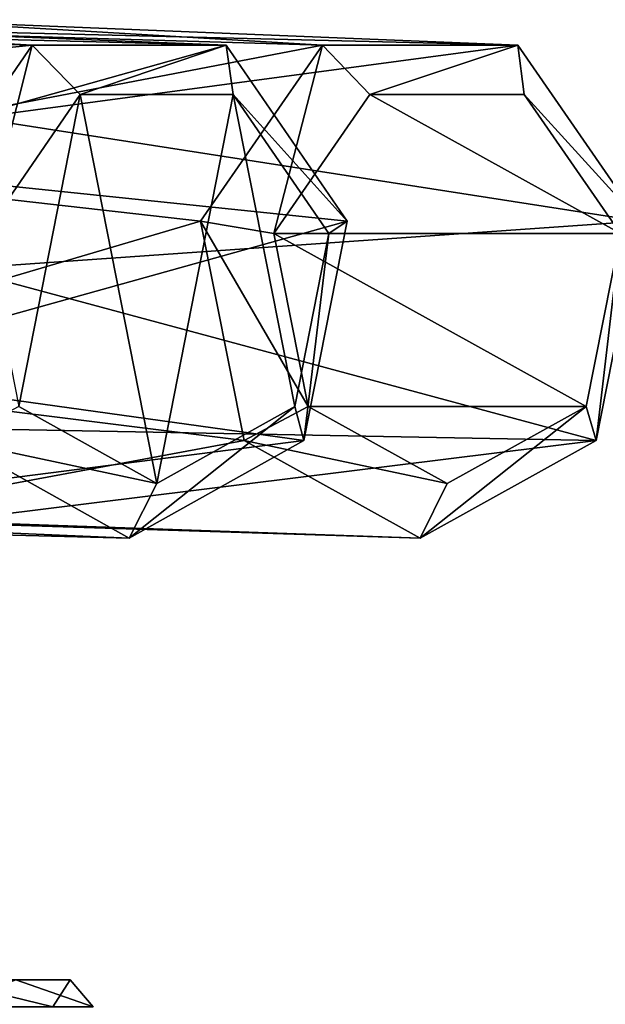
# Model space of a CAD drawing. Units: centimetres. Extents: x -8.7 to 10.5, y -2.9 to 6.1.
# Drawn here: x 0.5 to 1.5, y 4 to 5.8 of the extents above; entities that cross this region are included whole.
import ezdxf

# ---------------------------------------------------------------- set-up
doc = ezdxf.new("R2010")
doc.units = ezdxf.units.CM
doc.header["$MEASUREMENT"] = 0
doc.layers.add('ACAD_FREEWAY_COMPONENT_10_Mesh_0', color=7, linetype='Continuous')
doc.layers.add('ACAD_FREEWAY_COMPONENT_7_Mesh_0', color=7, linetype='Continuous')

msp = doc.modelspace()

# ---------------------------------------------------------------- linework, layer by layer
at = {"layer": 'ACAD_FREEWAY_COMPONENT_10_Mesh_0'}
for points in [[(-0.3346, 5.8, 1.1414), (-0.4874, 5.7793, 1.1436), (0.4838, 5.753, 2.9364)], [(-0.3346, 5.8, 1.1414), (0.4838, 5.753, 2.9364), (0.8395, 5.753, 2.7282)], [(-0.3346, 5.8, 1.1414), (0.8395, 5.753, 2.7282), (-0.1853, 5.7793, 1.1112)], [(0.2288, 5.8, -0.3992), (1.0159, 5.753, -2.2093), (0.128, 5.7793, -0.5134)], [(0.2288, 5.8, -0.3992), (0.3071, 5.7793, -0.268), (1.3741, 5.753, -2.0054)], [(0.2288, 5.8, -0.3992), (1.3741, 5.753, -2.0054), (1.0159, 5.753, -2.2093)], [(0.4838, 5.753, 2.9364), (-0.4874, 5.7793, 1.1436), (-0.8226, 5.6198, 1.0339)], [(0.0599, 5.5344, 0.9604), (-0.1853, 5.7793, 1.1112), (0.8395, 5.753, 2.7282)], [(-0.1252, 5.5344, -0.6503), (0.128, 5.7793, -0.5134), (1.0159, 5.753, -2.2093)], [(1.3741, 5.753, -2.0054), (0.3071, 5.7793, -0.268), (0.3797, 5.6198, 0.0772)], [(0.262, 5.4307, 3.0662), (0.4838, 5.753, 2.9364), (-0.8226, 5.6198, 1.0339)], [(0.7926, 5.4307, -2.3365), (-0.1252, 5.5344, -0.6503), (1.0159, 5.753, -2.2093)], [(1.0613, 5.4307, 2.5983), (0.0599, 5.5344, 0.9604), (0.8395, 5.753, 2.7282)], [(0.262, 5.4307, 3.0662), (0.3966, 5.4084, 3.1033), (0.4838, 5.753, 2.9364)], [(1.5975, 5.4307, -1.8782), (1.3741, 5.753, -2.0054), (0.3797, 5.6198, 0.0772)], [(0.3966, 5.4084, 3.1033), (0.5717, 5.6629, 3.0008), (0.4838, 5.753, 2.9364)], [(0.4838, 5.753, 2.9364), (0.5717, 5.6629, 3.0008), (0.8395, 5.753, 2.7282)], [(0.8526, 5.6629, 2.8364), (0.8395, 5.753, 2.7282), (0.5717, 5.6629, 3.0008)], [(1.0159, 5.753, -2.2093), (0.9268, 5.4084, -2.3752), (0.7926, 5.4307, -2.3365)], [(0.8395, 5.753, 2.7282), (0.8526, 5.6629, 2.8364), (1.0613, 5.4307, 2.5983)], [(0.9268, 5.4084, -2.3752), (1.0159, 5.753, -2.2093), (1.1031, 5.6629, -2.2748)], [(1.3741, 5.753, -2.0054), (1.1031, 5.6629, -2.2748), (1.0159, 5.753, -2.2093)], [(1.3859, 5.6629, -2.1137), (1.1031, 5.6629, -2.2748), (1.3741, 5.753, -2.0054)], [(1.5975, 5.4307, -1.8782), (1.3859, 5.6629, -2.1137), (1.3741, 5.753, -2.0054)], [(0.3966, 5.4084, 3.1033), (0.4591, 5.0912, 3.0667), (0.5717, 5.6629, 3.0008)], [(0.4591, 5.0912, 3.0667), (0.7121, 4.95, 2.9186), (0.5717, 5.6629, 3.0008)], [(0.8526, 5.6629, 2.8364), (0.5717, 5.6629, 3.0008), (0.7121, 4.95, 2.9186)], [(0.9652, 5.0912, 2.7705), (0.8526, 5.6629, 2.8364), (0.7121, 4.95, 2.9186)], [(0.9652, 5.0912, 2.7705), (1.0277, 5.4084, 2.7339), (0.8526, 5.6629, 2.8364)], [(0.8526, 5.6629, 2.8364), (1.0277, 5.4084, 2.7339), (1.0613, 5.4307, 2.5983)], [(1.1031, 5.6629, -2.2748), (1.5622, 5.4084, -2.0133), (0.9268, 5.4084, -2.3752)], [(1.3859, 5.6629, -2.1137), (1.5622, 5.4084, -2.0133), (1.1031, 5.6629, -2.2748)], [(1.3859, 5.6629, -2.1137), (1.5975, 5.4307, -1.8782), (1.5622, 5.4084, -2.0133)], [(0.3484, 5.3434, 0.3387), (1.5975, 5.4307, -1.8782), (0.3797, 5.6198, 0.0772)], [(-0.1252, 5.5344, -0.6503), (0.7926, 5.4307, -2.3365), (-0.1426, 5.1554, -0.655)], [(0.0599, 5.5344, 0.9604), (1.0613, 5.4307, 2.5983), (0.0726, 5.1554, 0.9477)], [(0.7926, 5.4307, -2.3365), (0.8723, 5.0288, -2.2911), (-0.1426, 5.1554, -0.655)], [(1.0613, 5.4307, 2.5983), (0.9821, 5.0288, 2.6447), (0.0726, 5.1554, 0.9477)], [(1.5975, 5.4307, -1.8782), (0.3484, 5.3434, 0.3387), (1.5177, 5.0288, -1.9236)], [(0.9268, 5.4084, -2.3752), (0.9897, 5.0912, -2.3393), (0.7926, 5.4307, -2.3365)], [(0.7926, 5.4307, -2.3365), (0.9897, 5.0912, -2.3393), (0.8723, 5.0288, -2.2911)], [(1.0613, 5.4307, 2.5983), (1.0277, 5.4084, 2.7339), (0.9821, 5.0288, 2.6447)], [(1.5177, 5.0288, -1.9236), (1.5622, 5.4084, -2.0133), (1.5975, 5.4307, -1.8782)], [(0.9897, 5.0912, -2.3393), (0.9268, 5.4084, -2.3752), (1.4993, 5.0912, -2.0492)], [(1.4993, 5.0912, -2.0492), (0.9268, 5.4084, -2.3752), (1.5622, 5.4084, -2.0133)], [(0.9652, 5.0912, 2.7705), (0.9821, 5.0288, 2.6447), (1.0277, 5.4084, 2.7339)], [(1.4993, 5.0912, -2.0492), (1.5622, 5.4084, -2.0133), (1.5177, 5.0288, -1.9236)], [(0.3484, 5.3434, 0.3387), (0.3796, 5.0504, 0.1081), (1.5177, 5.0288, -1.9236)], [(0.0726, 5.1554, 0.9477), (0.9821, 5.0288, 2.6447), (-0.1473, 4.8848, 1.0969)], [(-0.1426, 5.1554, -0.655), (0.8723, 5.0288, -2.2911), (0.0966, 4.8848, -0.5392)], [(0.7121, 4.95, 2.9186), (0.4591, 5.0912, 3.0667), (0.3411, 5.0288, 3.0199)], [(0.9821, 5.0288, 2.6447), (0.9652, 5.0912, 2.7705), (0.6616, 4.85, 2.8323)], [(0.9652, 5.0912, 2.7705), (0.7121, 4.95, 2.9186), (0.6616, 4.85, 2.8323)], [(1.2445, 4.95, -2.1943), (0.8723, 5.0288, -2.2911), (0.9897, 5.0912, -2.3393)], [(1.2445, 4.95, -2.1943), (0.9897, 5.0912, -2.3393), (1.4993, 5.0912, -2.0492)], [(1.195, 4.85, -2.1074), (1.4993, 5.0912, -2.0492), (1.5177, 5.0288, -1.9236)], [(1.2445, 4.95, -2.1943), (1.4993, 5.0912, -2.0492), (1.195, 4.85, -2.1074)], [(1.5177, 5.0288, -1.9236), (0.3796, 5.0504, 0.1081), (0.3212, 4.8805, -0.2342)], [(0.6616, 4.85, 2.8323), (0.3411, 5.0288, 3.0199), (-0.5237, 4.8805, 1.139)], [(0.6616, 4.85, 2.8323), (-0.1473, 4.8848, 1.0969), (0.9821, 5.0288, 2.6447)], [(1.195, 4.85, -2.1074), (0.0966, 4.8848, -0.5392), (0.8723, 5.0288, -2.2911)], [(1.195, 4.85, -2.1074), (1.5177, 5.0288, -1.9236), (0.3212, 4.8805, -0.2342)], [(0.6616, 4.85, 2.8323), (0.7121, 4.95, 2.9186), (0.3411, 5.0288, 3.0199)], [(0.8723, 5.0288, -2.2911), (1.2445, 4.95, -2.1943), (1.195, 4.85, -2.1074)], [(-0.1473, 4.8848, 1.0969), (0.6616, 4.85, 2.8323), (-0.5237, 4.8805, 1.139)], [(0.0966, 4.8848, -0.5392), (1.195, 4.85, -2.1074), (0.3212, 4.8805, -0.2342)]]:
    msp.add_3dface(points, dxfattribs=at)
at = {"layer": 'ACAD_FREEWAY_COMPONENT_7_Mesh_0'}
for points in [[(0.2039, 4.04, 0.1388), (0.0143, 4.04, 0.5822), (0.5534, 4.04, 0.2255)], [(0.5534, 4.04, 0.2255), (0.0143, 4.04, 0.5822), (0.3183, 4.04, 0.7751)], [(0.5214, 3.9909, 0.5369), (0.3183, 4.04, 0.7751), (0.123, 3.9909, 1.0197)], [(0.454, 4.04, -0.3639), (0.2039, 4.04, 0.1388), (0.5534, 4.04, 0.2255)], [(0.5534, 4.04, 0.2255), (0.3183, 4.04, 0.7751), (0.5214, 3.9909, 0.5369)], [(0.3217, 3.9909, -0.6476), (0.454, 4.04, -0.3639), (0.5954, 3.9909, -0.0847)], [(0.5534, 4.04, 0.2255), (0.5954, 3.9909, -0.0847), (0.454, 4.04, -0.3639)], [(0.5954, 3.9909, -0.0847), (0.5534, 4.04, 0.2255), (0.5214, 3.9909, 0.5369)]]:
    msp.add_3dface(points, dxfattribs=at)

doc.saveas('drawing.dxf')
